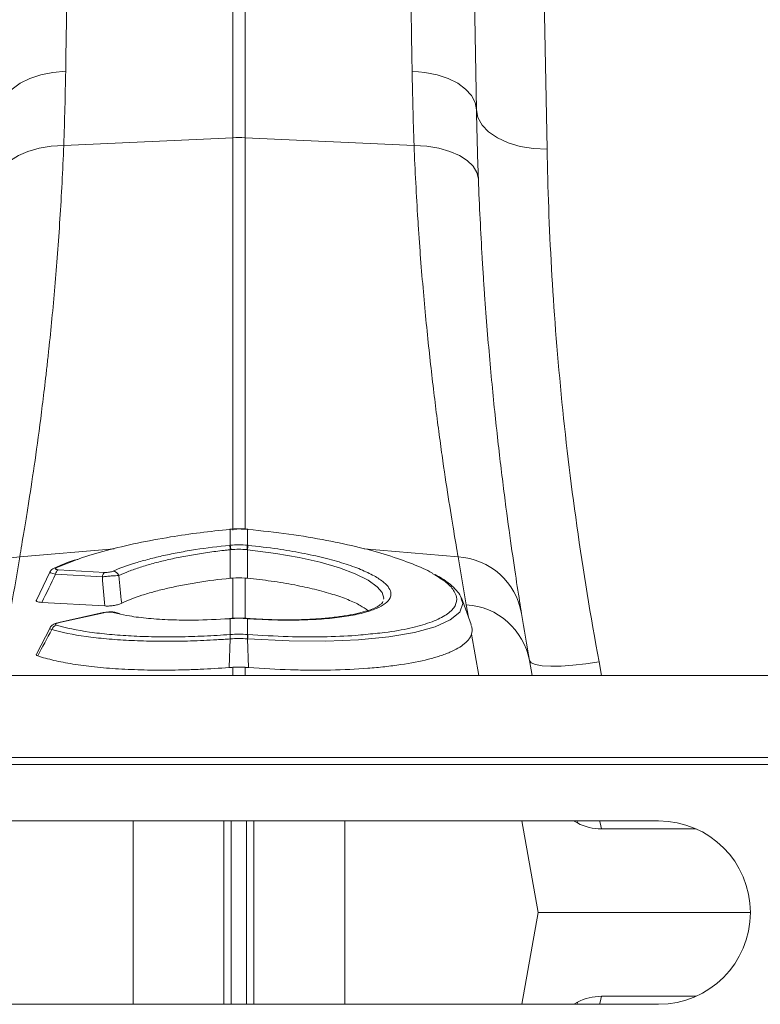
# Model space of a CAD drawing. Units: millimetres. Extents: x 13 to 224, y 13 to 269.
# Drawn here: x 121 to 125, y 178 to 184 of the extents above; entities that cross this region are included whole.
import ezdxf

# ---------------------------------------------------------------- set-up
doc = ezdxf.new("R2010")
doc.units = ezdxf.units.MM
doc.styles.add('SLDTEXTSTYLE2', font='TXT', dxfattribs={"width": 0.75})
doc.dimstyles.new('SLDDIMSTYLE1', dxfattribs={"dimtxt": 3.175, "dimasz": 3.302, "dimexe": 0, "dimexo": 0.0625, "dimgap": 0.79375, "dimtad": 0, "dimtih": 1, "dimtoh": 1, "dimdec": 6, "dimlfac": 25, "dimrnd": 1e-09, "dimzin": 12, "dimdsep": 46, "dimtxsty": 'SLDTEXTSTYLE2', "dimsah": 1, "dimcen": 0.09, "dimadec": 0, "dimazin": 3, "dimtfac": 1, "dimtmove": 0, "dimatfit": 0, "dimfxl": 1, "dimfrac": 2, "dimtolj": 1, "dimtzin": 12, "dimarcsym": 0})

# ---------------------------------------------------------------- blocks, each defined once
blk = doc.blocks.new('_D_4')
at = {"color": 7, "linetype": 'Continuous', "lineweight": 0, "transparency": 16777216}
for p, q in [((127.4268, 179.8004), (127.4268, 201.966)), ((133.4268, 179.8004), (133.4268, 201.966)), ((127.4268, 198.791), (121.6882, 198.791)), ((133.4268, 198.791), (139.7768, 198.791))]:
    blk.add_line(p, q, dxfattribs=at)
for points in [[(127.4268, 198.791), (124.1248, 199.299), (124.1248, 198.283)], [(133.4268, 198.791), (136.7288, 198.283), (136.7288, 199.299)]]:
    blk.add_solid(points, dxfattribs=at)
at = {"color": 7, "linetype": 'Continuous', "lineweight": 0, "transparency": 16777216, "char_height": 3.175, "attachment_point": 1, "style": 'SLDTEXTSTYLE2'}
for s, insert in [('(TYP)', (111.7708, 200.3637)), ('150', (103.5422, 200.3637))]:
    blk.add_mtext(s, dxfattribs=dict(at, insert=insert))

msp = doc.modelspace()

# ---------------------------------------------------------------- linework, layer by layer
at = {"color": 7, "linetype": 'Continuous', "lineweight": 15}
for p, q in [((122.49191473, 182.92423647), (122.49191473, 187.0473062)), ((122.56163933, 187.0473062), (122.56163933, 182.92423647)), ((123.81306272, 186.578264), (123.87407475, 183.08288707)), ((124.21535629, 186.05035625), (124.27401383, 182.85958966)), ((121.53363058, 182.88098407), (122.49191473, 182.92423647)), ((123.51992348, 182.88098407), (122.56163933, 182.92423647)), ((122.47776037, 180.70458704), (122.47543355, 180.70437541)), ((122.47796981, 180.61343291), (122.47796981, 180.70343528)), ((122.57558425, 180.70343528), (122.57558425, 180.61343291)), ((122.57811801, 180.70437221), (122.57579122, 180.70458146)), ((122.47458992, 180.61310089), (122.47796981, 180.61343291)), ((122.47794404, 180.58811755), (122.4777369, 180.42619439)), ((122.48133311, 180.58844958), (122.47794404, 180.58811755)), ((122.57561002, 180.58811755), (122.57222095, 180.58844958)), ((122.57558425, 180.61343291), (122.57896414, 180.61310089)), ((122.57561002, 180.58811755), (122.57581716, 180.42619439)), ((121.45447279, 180.46037185), (121.3783421, 180.30257776)), ((121.50268242, 180.47439311), (121.76738227, 180.45961202)), ((121.75244596, 180.43462868), (121.48774611, 180.44940978)), ((121.40981527, 180.28894571), (121.76734832, 180.26898073)), ((123.34295651, 180.29192167), (123.343492, 180.29442158)), ((123.84355937, 180.16335737), (123.78835467, 180.31503176)), ((121.7565416, 180.23126024), (121.50496196, 180.17496363)), ((121.76179024, 180.23088975), (121.5102106, 180.17459314)), ((121.75702136, 180.23135336), (121.7565416, 180.23126024)), ((121.84918156, 180.22698052), (121.82857481, 180.23255842)), ((121.50538181, 180.17504666), (121.50496196, 180.17496363)), ((122.47862658, 180.19869709), (122.47376609, 180.1983458)), ((122.47796981, 180.10747445), (122.47796981, 180.19744424)), ((122.57978575, 180.19834934), (122.57492478, 180.19870595)), ((122.57558425, 180.19744424), (122.57558425, 180.10747445)), ((121.45572182, 180.14490978), (121.37838293, 179.99555543)), ((122.47732142, 180.08243325), (122.47202834, 179.91979169)), ((122.57623264, 180.08243325), (122.58152572, 179.91979169)), ((124.17487359, 179.95897165), (124.1898271, 179.8741661)), ((142.52677703, 179.8741661), (102.343539, 179.8741661)), ((142.52677703, 179.41035625), (102.343539, 179.41035625)), ((142.5253802, 179.37035625), (102.34214217, 179.37035625)), ((124.90677703, 179.05035625), (119.94677703, 179.05035625)), ((122.48316016, 179.05035625), (122.48316016, 178.01035625)), ((122.5703939, 179.05035625), (122.5703939, 178.01035625)), ((124.13200168, 179.05035625), (124.22369171, 178.53035625)), ((124.13200168, 178.01035625), (124.22369171, 178.53035625)), ((125.42677703, 178.53035625), (124.22369171, 178.53035625)), ((119.94677703, 178.01035625), (124.90677703, 178.01035625))]:
    msp.add_line(p, q, dxfattribs=at)
at = {"color": 8, "linetype": 'Continuous', "lineweight": 15}
for p, q in [((122.49191473, 180.69870917), (122.49191473, 182.92423647)), ((122.56163933, 182.92423647), (122.56163933, 180.70550126)), ((121.28383341, 180.54830965), (121.81871718, 180.59371587)), ((123.76972065, 180.54830965), (123.23648352, 180.59357608)), ((121.60915594, 180.53170498), (121.49445147, 180.4868292)), ((122.49191473, 180.19925238), (122.49191473, 180.42758867)), ((122.56163933, 180.42758867), (122.56163933, 180.19947137)), ((121.83837094, 180.22710248), (121.81381154, 180.23234776)), ((123.8283181, 180.20523261), (123.81581279, 180.27615376)), ((123.88669406, 179.8741661), (123.84537298, 180.10850956)), ((124.56879669, 179.95277058), (124.58339402, 179.8741661)), ((122.49191473, 179.8741661), (122.49191473, 179.92136365)), ((122.56163933, 179.92136365), (122.56163933, 179.8741661)), ((121.92647356, 179.05035625), (121.92647356, 178.01035625)), ((122.44194561, 179.05035625), (122.44194561, 178.01035625)), ((122.61160845, 179.05035625), (122.61160845, 178.01035625)), ((123.1270805, 179.05035625), (123.1270805, 178.01035625)), ((124.42423118, 179.05035625), (124.44601677, 179.03848243)), ((124.44601677, 179.03848243), (124.44542485, 179.05035625)), ((124.58202491, 179.00508589), (125.11898394, 179.00508589)), ((124.58202491, 178.05562662), (125.11898394, 178.05562662)), ((124.42514398, 178.01035625), (124.44601677, 178.02223008)), ((124.44601677, 178.02223008), (124.44542485, 178.01035625))]:
    msp.add_line(p, q, dxfattribs=at)
at = {"color": 7, "linetype": 'Continuous', "lineweight": 15, "flags": 128}
for points in [[(121.17947931, 183.08288707), (121.18696757, 183.12412784), (121.20773513, 183.16373694), (121.24107929, 183.20037411), (121.28587177, 183.23279969), (121.34059695, 183.25991648), (121.40340309, 183.28080693), (121.47216503, 183.29476419), (121.54455609, 183.30131598)], [(123.87407475, 183.08288707), (123.86658649, 183.12412784), (123.84581893, 183.16373694), (123.81247477, 183.20037411), (123.76768229, 183.23279969), (123.71295712, 183.25991648), (123.65015097, 183.28080693), (123.58138903, 183.29476419), (123.50899797, 183.30131598)], [(124.27401383, 182.85958966), (124.19647838, 182.86305331), (124.12188469, 182.87512253), (124.05306293, 182.89533939), (123.99262426, 182.92293685), (123.94286177, 182.95686785), (123.90566351, 182.99584499), (123.8824408, 183.03838946), (123.87407475, 183.08288707)], [(121.16876802, 182.69024382), (121.17683248, 182.72734193), (121.19798455, 182.76270469), (121.23151742, 182.79515044), (121.27631057, 182.82359498), (121.33086719, 182.84708781), (121.39336425, 182.8648439), (121.46171336, 182.87626992), (121.53363058, 182.88098407)], [(123.88478604, 182.69024382), (123.87672158, 182.72734193), (123.85556951, 182.76270469), (123.82203664, 182.79515044), (123.77724349, 182.82359498), (123.72268687, 182.84708781), (123.66018981, 182.8648439), (123.5918407, 182.87626992), (123.51992348, 182.88098407)], [(122.47543268, 180.70438334), (122.47546983, 180.70431303), (122.47566402, 180.70322062)], [(122.57789004, 180.70322062), (122.57808423, 180.70431303), (122.5781213, 180.70438335)], [(122.47306202, 180.19709892), (122.47357466, 180.19825149), (122.47376921, 180.19833811)], [(122.57978426, 180.19833814), (122.5799794, 180.19825149), (122.58049204, 180.19709892)], [(124.17487359, 179.95897165), (124.1846038, 179.94622379), (124.20848911, 179.93650475), (124.24564949, 179.93017262), (124.29471582, 179.92746068), (124.35388031, 179.92846887), (124.42096312, 179.93316002), (124.49349266, 179.94136132), (124.56879669, 179.95277058)]]:
    msp.add_lwpolyline(points, dxfattribs=at)
at = {"color": 8, "linetype": 'Continuous', "lineweight": 15, "flags": 128}
for points in [[(122.47775846, 180.70459987), (122.47779102, 180.70452918), (122.47796981, 180.70343528)], [(122.57558425, 180.70343528), (122.57576304, 180.70452918), (122.57579582, 180.70459984)], [(123.34642433, 180.30811104), (123.34768036, 180.31397476), (123.33830283, 180.34527195), (123.31076366, 180.37812263), (123.25979584, 180.41463298), (123.18632864, 180.4512969), (123.09650883, 180.48504067), (122.98775822, 180.51683992), (122.86891461, 180.54410241), (122.73681899, 180.56755381), (122.57561241, 180.58811731), (122.57561002, 180.58811755), (122.57561002, 180.58811755)], [(123.78764712, 180.30877273), (123.79564773, 180.28268103), (123.77876361, 180.23467999), (123.72550238, 180.18960935), (123.64055436, 180.15129191), (123.52155836, 180.11856774), (123.37785921, 180.0940684), (123.20582241, 180.07723405), (123.01888232, 180.06944283), (122.81240784, 180.07056743), (122.57623503, 180.08243308), (122.57623264, 180.08243325), (122.57623264, 180.08243325)], [(121.76179024, 180.23088975), (121.75843035, 180.23146951), (121.75702136, 180.23135336)], [(121.5102106, 180.17459314), (121.50685071, 180.1751729), (121.50538181, 180.17504666)], [(122.47796981, 180.19744424), (122.47844461, 180.19859403), (122.47862946, 180.19868003)], [(122.57492022, 180.19868019), (122.57510945, 180.19859403), (122.57558425, 180.19744424)], [(124.58202491, 179.00508589), (124.57467297, 179.03876028), (124.57089598, 179.05035625)], [(124.58202491, 178.05562662), (124.57467297, 178.02195222), (124.57089598, 178.01035625)]]:
    msp.add_lwpolyline(points, dxfattribs=at)
at = {"color": 7, "linetype": 'Continuous', "lineweight": 15}
for centre, radius, start, end in [((122.52677703, 182.15093825), 0.77408366, 87.4187049, 92.5812951), ((122.15259582, 180.55715497), 0.32681821, 5.43632478, 9.85664284), ((122.15863928, 180.55772613), 0.32415311, 5.43869612, 9.8955913), ((122.89491478, 180.55772613), 0.32415311, 170.1044087, 174.56130388), ((122.90095824, 180.55715497), 0.32681821, 170.14335719, 174.56367521), ((121.30821735, 180.15895619), 0.39011626, 93.58356902, 170.13538833), ((101.14766311, 183.81857658), 20.4, 350, 350.7752722), ((143.90589095, 183.81857658), 20.4, 189.2247278, 190), ((123.74533671, 180.15895619), 0.39011626, 9.86461167, 86.41643098), ((121.52405461, 180.44465921), 0.03661796, 125.7079026, 172.54582701), ((121.78875447, 180.42987812), 0.03661796, 125.7079026, 172.545827), ((121.80768801, 180.42603724), 0.04105571, 22.37709532, 81.58173068), ((121.82067431, 180.2058097), 0.02741106, 73.69689927, 104.49911816), ((123.79172675, 179.88706206), 0.38983649, 10.62970334, 86.45772588), ((143.87102865, 183.4319352), 20, 189.2247278, 190), ((121.50364385, 180.12115399), 0.04025949, 106.23165309, 160.14859797), ((122.64474367, 180.09576504), 0.16795221, 176.0219574, 184.55284), ((122.65004084, 180.09623172), 0.17243792, 176.26173614, 184.57042084), ((122.40351322, 180.09623172), 0.17243792, 355.42957916, 3.73826384), ((122.40881039, 180.09576504), 0.16795221, 355.44716, 3.97804257), ((124.90677703, 178.53035625), 0.52, 270, 90)]:
    msp.add_arc(centre, radius, start, end, dxfattribs=at)
at = {"color": 8, "linetype": 'Continuous', "lineweight": 15}
msp.add_arc((121.49225649, 180.46050493), 0.02641563, 85.23357324, 114.12466148, dxfattribs=at)
at = {"color": 7, "linetype": 'Continuous', "lineweight": 15}
for points, knots in [([(121.60556812, 186.96976092), (121.60556812, 186.96976092), (121.60548093, 186.96451812), (121.60521974, 186.94881423), (121.60511093, 186.94227206), (121.6048497, 186.92656576), (121.60469751, 186.91741525), (121.60383148, 186.86534553), (121.60280235, 186.80346925), (121.60009107, 186.64045411), (121.5984089, 186.53931306), (121.59538873, 186.3577248), (121.59429897, 186.29220264), (121.59283046, 186.20390793), (121.59253123, 186.18591625), (121.59192402, 186.14940722), (121.59161586, 186.13087939), (121.59067786, 186.0744817), (121.59003448, 186.03579786), (121.58672839, 185.83701658), (121.58379912, 185.66089194), (121.57738315, 185.27512366), (121.57389645, 185.06548048), (121.5691813, 184.78197311), (121.56822037, 184.72419522), (121.56626224, 184.60645855), (121.56526449, 184.54646664), (121.5622329, 184.36418567), (121.56015565, 184.23928618), (121.55375694, 183.85454692), (121.54926913, 183.58470377), (121.54455609, 183.30131598)], [0, 0, 0, 0, 0.0625, 0.0625, 0.09375, 0.09375, 0.125, 0.125, 0.25, 0.25, 0.375, 0.375, 0.4375, 0.4375, 0.453125, 0.453125, 0.46875, 0.46875, 0.5, 0.5, 0.625, 0.625, 0.75, 0.75, 0.78125, 0.78125, 0.8125, 0.8125, 0.875, 0.875, 1, 1, 1, 1]), ([(123.50899797, 183.30131598), (123.50664144, 183.44301019), (123.50433755, 183.58153923), (123.50096042, 183.78459966), (123.49984783, 183.85149706), (123.49764899, 183.98370886), (123.49656489, 184.04889307), (123.49123089, 184.36961414), (123.48722843, 184.61027068), (123.47973764, 185.06066886), (123.47624933, 185.27040879), (123.47140811, 185.56149271), (123.46985976, 185.65458922), (123.46800803, 185.76592641), (123.46764162, 185.78795665), (123.46691956, 185.83137132), (123.46656367, 185.85276961), (123.4655113, 185.91604394), (123.46483014, 185.95699962), (123.46152514, 186.15571521), (123.45920269, 186.29535345), (123.45518814, 186.53672896), (123.45349604, 186.63846675), (123.45178439, 186.74137986), (123.4514623, 186.7607453), (123.45085914, 186.79701001), (123.450578, 186.81391372), (123.44980097, 186.86063271), (123.44936971, 186.88656216), (123.44833376, 186.94884841), (123.44798594, 186.96976092), (123.44798594, 186.96976092)], [0, 0, 0, 0, 0.0625, 0.0625, 0.09375, 0.09375, 0.125, 0.125, 0.25, 0.25, 0.375, 0.375, 0.4375, 0.4375, 0.453125, 0.453125, 0.46875, 0.46875, 0.5, 0.5, 0.625, 0.625, 0.75, 0.75, 0.78125, 0.78125, 0.8125, 0.8125, 0.875, 0.875, 1, 1, 1, 1]), ([(121.53363058, 182.88098407), (121.52785283, 182.73658316), (121.52051238, 182.59765192), (121.50344425, 182.33032806), (121.49371522, 182.2019365), (121.47254639, 181.95561092), (121.46110546, 181.83767645), (121.44614423, 181.69693469), (121.44311897, 181.66912094), (121.43701272, 181.61416939), (121.43392845, 181.58700331), (121.42463071, 181.50673011), (121.41839387, 181.45502567), (121.39969851, 181.30523679), (121.38725683, 181.21246383), (121.36305913, 181.04084263), (121.3513021, 180.96199457), (121.3346295, 180.85429263), (121.32923222, 180.82015689), (121.32143171, 180.77164681), (121.31888077, 180.75592593), (121.3138865, 180.72539288), (121.31144096, 180.71056743), (121.29953872, 180.63894423), (121.29105796, 180.58961941), (121.28383341, 180.54830965)], [0, 0, 0, 0, 0.125, 0.125, 0.25, 0.25, 0.375, 0.375, 0.40625, 0.40625, 0.4375, 0.4375, 0.5, 0.5, 0.625, 0.625, 0.75, 0.75, 0.8125, 0.8125, 0.84375, 0.84375, 0.875, 0.875, 1, 1, 1, 1]), ([(123.76972065, 180.54830965), (123.76249662, 180.58961646), (123.75406076, 180.63869137), (123.73526319, 180.75176755), (123.72490082, 180.81577062), (123.70277157, 180.95855798), (123.69100383, 181.03734189), (123.6757717, 181.14524175), (123.6726993, 181.16729383), (123.66651217, 181.2123513), (123.66339319, 181.23538878), (123.65402225, 181.30568662), (123.64776267, 181.3540799), (123.62907243, 181.5037495), (123.61672984, 181.60950463), (123.59294792, 181.83274366), (123.58150744, 181.95022787), (123.56554402, 182.13534668), (123.56042275, 182.19853771), (123.55310996, 182.2955885), (123.55073392, 182.32831631), (123.54611699, 182.39453548), (123.54387524, 182.42804297), (123.53307336, 182.59689427), (123.52570005, 182.73661249), (123.51992348, 182.88098407)], [0, 0, 0, 0, 0.125, 0.125, 0.25, 0.25, 0.375, 0.375, 0.40625, 0.40625, 0.4375, 0.4375, 0.5, 0.5, 0.625, 0.625, 0.75, 0.75, 0.8125, 0.8125, 0.84375, 0.84375, 0.875, 0.875, 1, 1, 1, 1]), ([(124.27401383, 182.85958966), (124.2780506, 182.64000341), (124.28629399, 182.41429021), (124.31258161, 181.95121092), (124.33062282, 181.71384307), (124.37797438, 181.22765022), (124.40728105, 180.97882559), (124.47881634, 180.46953802), (124.52060063, 180.2122993), (124.56879669, 179.95277058)], [0, 0, 0, 0, 0.25, 0.25, 0.5, 0.5, 0.75, 0.75, 1, 1, 1, 1]), ([(123.88478604, 182.69024382), (123.89048836, 182.5365842), (123.89777265, 182.38805031), (123.90843672, 182.20873698), (123.91064948, 182.1731648), (123.9152052, 182.10289424), (123.91754924, 182.06817489), (123.92476174, 181.96524923), (123.92981042, 181.8982745), (123.94553841, 181.70218437), (123.95679825, 181.57789135), (123.98017389, 181.34197154), (123.99229084, 181.23034472), (124.01061488, 181.07253505), (124.01674781, 181.02153984), (124.02592306, 180.94750316), (124.02897429, 180.92326028), (124.03502624, 180.87584842), (124.03803074, 180.85264887), (124.05292259, 180.73915637), (124.06441552, 180.65636036), (124.08601087, 180.5063907), (124.09611411, 180.43921779), (124.1144325, 180.32058324), (124.12264827, 180.26912011), (124.12968522, 180.22579115)], [0, 0, 0, 0, 0.125, 0.125, 0.15625, 0.15625, 0.1875, 0.1875, 0.25, 0.25, 0.375, 0.375, 0.5, 0.5, 0.5625, 0.5625, 0.59375, 0.59375, 0.625, 0.625, 0.75, 0.75, 0.875, 0.875, 1, 1, 1, 1]), ([(122.47566402, 180.70322062), (122.4192683, 180.69741032), (122.30537902, 180.68567659), (122.12856686, 180.65969522), (121.94725427, 180.62622632), (121.77520618, 180.58443633), (121.66078773, 180.55217186), (121.61415043, 180.5336848), (121.60915594, 180.53170498)], [0, 0, 0, 0, 0.17255335399, 0.34846572396, 0.55538945505, 0.7682612703, 0.97518261247, 1, 1, 1, 1]), ([(122.57577067, 180.70429231), (122.57090645, 180.70482101), (122.53838601, 180.70835571), (122.50562539, 180.70632451), (122.47776491, 180.70459713)], [0, 0, 0, 0, 0.1495740787, 1, 1, 1, 1]), ([(123.62703898, 180.45218126), (123.62494557, 180.45358087), (123.59678279, 180.47240996), (123.51224757, 180.50822532), (123.37595482, 180.55718693), (123.21090457, 180.60232201), (123.02258302, 180.64286114), (122.8091977, 180.67853846), (122.65589231, 180.69489723), (122.57789004, 180.70322062)], [0, 0, 0, 0, 0.0125441559, 0.1687577334, 0.3295422015, 0.4858229028, 0.6466437577, 0.8202112232, 1, 1, 1, 1]), ([(121.8136985, 180.46665061), (121.85091774, 180.48304821), (121.89366605, 180.49863974), (121.953832, 180.51714791), (121.96620471, 180.52080005), (121.99163892, 180.52800391), (122.00474214, 180.53156609), (122.04467584, 180.5419862), (122.07218283, 180.54859746), (122.12891954, 180.56116658), (122.15814596, 180.56712569), (122.20327864, 180.57557392), (122.21853905, 180.578308), (122.24950176, 180.58360857), (122.26523658, 180.58617944), (122.34416916, 180.59846897), (122.40868687, 180.60662905), (122.47458992, 180.61310089)], [0, 0, 0, 0, 0.25, 0.25, 0.3125, 0.3125, 0.375, 0.375, 0.5, 0.5, 0.625, 0.625, 0.6875, 0.6875, 0.75, 0.75, 1, 1, 1, 1]), ([(122.47794404, 180.58811755), (122.47012417, 180.58731841), (122.46219262, 180.58647906), (122.44650527, 180.58476143), (122.43868287, 180.58387634), (122.4152789, 180.58114295), (122.39976048, 180.57921661), (122.35345571, 180.57312754), (122.32291871, 180.5686562), (122.27762359, 180.5613147), (122.26257472, 180.55875432), (122.23296254, 180.55347524), (122.21837044, 180.55075238), (122.17522208, 180.54233855), (122.14729114, 180.5364034), (122.09309091, 180.52387941), (122.06682501, 180.51728909), (122.01600329, 180.5034395), (121.99154766, 180.49620225), (121.94523387, 180.4812897), (121.92330435, 180.47358855), (121.8823827, 180.4578884), (121.86331247, 180.44986621), (121.84565216, 180.44166718)], [0, 0, 0, 0, 0.03125, 0.03125, 0.0625, 0.0625, 0.125, 0.125, 0.25, 0.25, 0.3125, 0.3125, 0.375, 0.375, 0.5, 0.5, 0.625, 0.625, 0.75, 0.75, 0.875, 0.875, 1, 1, 1, 1]), ([(122.57896414, 180.61310089), (122.63542864, 180.60677881), (122.73976794, 180.59509641), (122.88429275, 180.57009592), (123.01113349, 180.54249385), (123.12370155, 180.5109257), (123.221445, 180.47662494), (123.2695613, 180.45229799), (123.29363859, 180.44012484)], [0, 0, 0, 0, 0.1908919556, 0.352744367, 0.5145947718, 0.6763108343, 0.8380266822, 1, 1, 1, 1]), ([(121.59859836, 180.53053973), (121.58348472, 180.52529325), (121.54239666, 180.51103012), (121.50439421, 180.4952942), (121.48278082, 180.48516763), (121.48163107, 180.48462893)], [0, 0, 0, 0, 0.3552186276, 0.9657000306, 1, 1, 1, 1]), ([(121.48160224, 180.48422459), (121.47827856, 180.48275761), (121.47110443, 180.47959116), (121.46114394, 180.47176092), (121.45666161, 180.46384261), (121.45468032, 180.46034255)], [0, 0, 0, 0, 0.3250732292, 0.7016677988, 1, 1, 1, 1]), ([(121.49445147, 180.4868292), (121.49159849, 180.48554033), (121.48936242, 180.48421664), (121.48653265, 180.48157357), (121.48596531, 180.48025898), (121.48707174, 180.47786705), (121.48878004, 180.47679802), (121.49434672, 180.47518762), (121.49819817, 180.47464351), (121.50268242, 180.47439311)], [0, 0, 0, 0, 0.25, 0.25, 0.5, 0.5, 0.75, 0.75, 1, 1, 1, 1]), ([(121.76738227, 180.45961202), (121.77125617, 180.45939569), (121.77551257, 180.45939266), (121.78432093, 180.45986908), (121.78879297, 180.46034457), (121.79732221, 180.46170105), (121.80124398, 180.4625561), (121.80823072, 180.46449533), (121.81118223, 180.46554202), (121.8136985, 180.46665061)], [0, 0, 0, 0, 0.25, 0.25, 0.5, 0.5, 0.75, 0.75, 1, 1, 1, 1]), ([(121.84565216, 180.44166718), (121.8400374, 180.44152834), (121.83357326, 180.44126306), (121.81882379, 180.44046078), (121.81082158, 180.4399374), (121.79822293, 180.43898831), (121.79399048, 180.43864966), (121.78546029, 180.43792843), (121.78112522, 180.43754223), (121.76838479, 180.43634912), (121.76011134, 180.43549621), (121.75244596, 180.43462868)], [0, 0, 0, 0, 0.25, 0.25, 0.5, 0.5, 0.625, 0.625, 0.75, 0.75, 1, 1, 1, 1]), ([(121.86238249, 180.28429669), (121.89442946, 180.29995894), (121.93250673, 180.31502864), (121.98773869, 180.33311551), (121.99921567, 180.33670729), (122.02273463, 180.34374462), (122.03475797, 180.34718597), (122.07160012, 180.35728376), (122.09718755, 180.36371499), (122.15040372, 180.37597931), (122.17803049, 180.38181298), (122.22103579, 180.39010488), (122.23560813, 180.39278635), (122.26487399, 180.39792235), (122.27961538, 180.40038626), (122.35385727, 180.41219237), (122.41492904, 180.42002651), (122.4777369, 180.42619439)], [0, 0, 0, 0, 0.25, 0.25, 0.3125, 0.3125, 0.375, 0.375, 0.5, 0.5, 0.625, 0.625, 0.6875, 0.6875, 0.75, 0.75, 1, 1, 1, 1]), ([(122.57581716, 180.42619439), (122.62093684, 180.42120273), (122.71265303, 180.41105603), (122.84111432, 180.38941604), (122.95895167, 180.36398781), (123.06098682, 180.33583559), (123.14803164, 180.30488161), (123.21591354, 180.27374942), (123.24472051, 180.25280968), (123.2580677, 180.24310764)], [0, 0, 0, 0, 0.1497143969, 0.3043291986, 0.4456277535, 0.5910925926, 0.731222744, 0.8754669519, 1, 1, 1, 1]), ([(123.78927059, 180.30917744), (123.78868259, 180.31139686), (123.7848569, 180.32583681), (123.76691789, 180.35057445), (123.73514509, 180.38468844), (123.69276155, 180.41734822), (123.65587341, 180.43832389), (123.63880429, 180.44802989)], [0, 0, 0, 0, 0.039201761, 0.2550542125, 0.4991877697, 0.7682610019, 1, 1, 1, 1]), ([(121.40981527, 180.28894571), (121.40380029, 180.28946813), (121.39175991, 180.29051388), (121.38076081, 180.29427583), (121.37612243, 180.29846197), (121.37773218, 180.30142095), (121.37835744, 180.30257029)], [0, 0, 0, 0, 0.2775452583, 0.5555716282, 0.8273743232, 1, 1, 1, 1]), ([(121.86238249, 180.28429669), (121.85757346, 180.28194638), (121.85179735, 180.27970954), (121.84129912, 180.27656946), (121.83755759, 180.27558163), (121.8296368, 180.27375767), (121.82539572, 180.27290941), (121.8166145, 180.27142189), (121.81212928, 180.27078903), (121.80296448, 180.2697511), (121.798231, 180.26934506), (121.78442393, 180.2685392), (121.77545165, 180.26852823), (121.76734832, 180.26898073)], [0, 0, 0, 0, 0.25, 0.25, 0.375, 0.375, 0.5, 0.5, 0.625, 0.625, 0.75, 0.75, 1, 1, 1, 1]), ([(123.34236557, 180.29205845), (123.34234989, 180.29192091), (123.34217399, 180.29037855), (123.33842398, 180.28444972), (123.32360917, 180.27168505), (123.29636923, 180.25687585), (123.25709034, 180.2419157), (123.20580295, 180.2277189), (123.14270858, 180.21500957), (123.06883259, 180.20443491), (122.98572303, 180.19650843), (122.89534021, 180.19159835), (122.7998304, 180.18990847), (122.70114364, 180.19153397), (122.62708459, 180.19511453), (122.58662941, 180.19765645), (122.5796728, 180.19809355)], [0, 0, 0, 0, 0.00699091728, 0.07839185524, 0.14814694839, 0.22164643508, 0.29773621732, 0.3781181484, 0.46202381419, 0.54841607488, 0.63620415469, 0.72428305051, 0.81156832509, 0.89756197392, 0.98238490524, 1, 1, 1, 1]), ([(121.7835966, 180.23487866), (121.77963998, 180.23466811), (121.77032898, 180.23417262), (121.76193304, 180.23212534), (121.75710487, 180.23094804)], [0, 0, 0, 0, 0.4249400204, 1, 1, 1, 1]), ([(121.81381154, 180.23234776), (121.80825283, 180.23385971), (121.79970625, 180.23457489), (121.78541574, 180.23417893), (121.78045547, 180.23380966), (121.77073276, 180.23263641), (121.76607933, 180.23184953), (121.76179024, 180.23088975)], [0, 0, 0, 0, 0.5, 0.5, 0.75, 0.75, 1, 1, 1, 1]), ([(121.82772803, 180.23206678), (121.82438173, 180.23290775), (121.81399513, 180.23551801), (121.79894017, 180.2362612), (121.7869439, 180.23518027), (121.7835966, 180.23487866)], [0, 0, 0, 0, 0.25522316473, 0.79218577486, 1, 1, 1, 1]), ([(122.47306202, 180.19709892), (122.40558645, 180.19350429), (122.29054086, 180.18737544), (122.13710811, 180.18972295), (122.01371951, 180.19770062), (121.91136642, 180.21007653), (121.86035496, 180.22197478), (121.83837094, 180.22710248)], [0, 0, 0, 0, 0.2725276092, 0.464658545, 0.6623574879, 0.8544887731, 1, 1, 1, 1]), ([(121.50545622, 180.17462212), (121.4984041, 180.17303283), (121.4848617, 180.16998086), (121.47038522, 180.16231557), (121.45981998, 180.15325817), (121.45685884, 180.14687253), (121.45590302, 180.14481131)], [0, 0, 0, 0, 0.3530955124, 0.6780589899, 0.8960810761, 1, 1, 1, 1]), ([(121.5102106, 180.17459314), (121.50550986, 180.17354124), (121.50125151, 180.17236665), (121.49401557, 180.16981111), (121.49107901, 180.16843748), (121.48731254, 180.16566214), (121.48652232, 180.16426669), (121.48731228, 180.16239138), (121.48790974, 180.1617921), (121.48970948, 180.16071621), (121.49090439, 180.16023465), (121.49239046, 180.15980872)], [0, 0, 0, 0, 0.25, 0.25, 0.5, 0.5, 0.75, 0.75, 0.875, 0.875, 1, 1, 1, 1]), ([(122.57490453, 180.1984827), (122.57019525, 180.1988558), (122.54110963, 180.2011601), (122.50870863, 180.20094749), (122.48148191, 180.19880614), (122.47863259, 180.19858205)], [0, 0, 0, 0, 0.1474655571, 0.9107809309, 1, 1, 1, 1]), ([(122.47732142, 180.08243325), (122.47105233, 180.08197794), (122.46467315, 180.08152587), (122.45205061, 180.08065394), (122.43314248, 180.07938141), (122.41431086, 180.07821425), (122.3767485, 180.07601897), (122.35184133, 180.07474067), (122.27751853, 180.07145562), (122.22849971, 180.06999621), (122.15578176, 180.06892525), (122.13160679, 180.06875613), (122.0839955, 180.06879731), (122.06054272, 180.06900592), (121.99121802, 180.07018254), (121.94637512, 180.07169893), (121.85942169, 180.07618644), (121.81731654, 180.0791605), (121.73592018, 180.08660723), (121.69674824, 180.091079), (121.58610241, 180.10648692), (121.52139182, 180.11935627), (121.46577672, 180.13482538)], [0, 0, 0, 0, 0.015625, 0.015625, 0.03125, 0.0625, 0.0625, 0.125, 0.125, 0.25, 0.25, 0.3125, 0.3125, 0.375, 0.375, 0.5, 0.5, 0.625, 0.625, 0.75, 0.75, 1, 1, 1, 1]), ([(121.49239046, 180.15980872), (121.54650195, 180.14429961), (121.6092935, 180.13148225), (121.69828946, 180.11871871), (121.71661968, 180.11633067), (121.7543567, 180.11188846), (121.77383144, 180.1098283), (121.83333099, 180.10421547), (121.87437831, 180.10122568), (121.95916501, 180.09671226), (122.00289902, 180.0951857), (122.07052114, 180.0939966), (122.09339985, 180.09378432), (122.1398497, 180.09373686), (122.16344001, 180.09390343), (122.23439843, 180.09496879), (122.282231, 180.09642678), (122.37892913, 180.10080858), (122.42779462, 180.10373229), (122.4771961, 180.10741659)], [0, 0, 0, 0, 0.25, 0.25, 0.3125, 0.3125, 0.375, 0.375, 0.5, 0.5, 0.625, 0.625, 0.6875, 0.6875, 0.75, 0.75, 0.875, 0.875, 1, 1, 1, 1]), ([(123.84537298, 180.10850956), (123.84858562, 180.12098822), (123.85310088, 180.13852655), (123.84413297, 180.15722898), (123.8415458, 180.16262449)], [0, 0, 0, 0, 0.7115074186, 1, 1, 1, 1]), ([(122.47815124, 180.08249112), (122.47787542, 180.08247183), (122.47759961, 180.0824526), (122.47732381, 180.08243342), (122.47732302, 180.08243336), (122.47732222, 180.08243331), (122.47732142, 180.08243325)], [0, 0, 0, 0, 0.000020777662262, 0.000020777662262, 0.000020777662262, 0.000020837662262, 0.000020837662262, 0.000020837662262, 0.000020837662262]), ([(122.57623264, 180.08243325), (122.57623184, 180.08243331), (122.57623104, 180.08243336), (122.57623025, 180.08243342), (122.57595445, 180.0824526), (122.57567864, 180.08247183), (122.57540282, 180.08249112)], [-0.00000006, -0.00000006, -0.00000006, -0.00000006, 0, 0, 0, 0.000020777662387, 0.000020777662387, 0.000020777662387, 0.000020777662387]), ([(122.57635796, 180.10741659), (122.65369187, 180.1026505), (122.79952336, 180.09366292), (123.0056963, 180.09316174), (123.17298599, 180.09912056), (123.26410367, 180.10922313), (123.30018609, 180.11322373)], [0, 0, 0, 0, 0.29458686351, 0.55551364921, 0.82398429336, 1, 1, 1, 1]), ([(122.58152572, 179.91979169), (122.66219516, 179.91377547), (122.7413054, 179.90965774), (122.85773419, 179.90620443), (122.89616735, 179.90551167), (122.95324642, 179.9051674), (122.97217749, 179.90516867), (123.00984571, 179.90540731), (123.02860966, 179.90564577), (123.1210053, 179.9074202), (123.19109223, 179.91068718), (123.29065983, 179.91827122), (123.3229123, 179.92125113), (123.38550637, 179.92813276), (123.4159246, 179.93205094), (123.50248159, 179.9449682), (123.55454931, 179.95517674), (123.62434735, 179.97284207), (123.64621724, 179.97912605), (123.67686276, 179.9891638), (123.68671795, 179.99261318), (123.7055058, 179.9996448), (123.7144658, 180.00323558), (123.75712831, 180.02155874), (123.78445361, 180.03739287), (123.81013302, 180.05865006), (123.81484172, 180.0629753), (123.82338948, 180.07177603), (123.82723532, 180.07626171), (123.83738482, 180.08987534), (123.84228271, 180.09911377), (123.84537298, 180.10850956)], [0, 0, 0, 0, 0.125, 0.125, 0.1875, 0.1875, 0.21875, 0.21875, 0.25, 0.25, 0.375, 0.375, 0.4375, 0.4375, 0.5, 0.5, 0.625, 0.625, 0.6875, 0.6875, 0.71875, 0.71875, 0.75, 0.75, 0.875, 0.875, 0.90625, 0.90625, 0.9375, 0.9375, 1, 1, 1, 1]), ([(121.38646431, 179.98596189), (121.38313009, 179.98737178), (121.37651228, 179.99017014), (121.37738066, 179.99396141), (121.37781153, 179.99584253)], [0, 0, 0, 0, 0.5038260672, 1, 1, 1, 1]), ([(121.38646431, 179.98596189), (121.41442006, 179.97679018), (121.44506395, 179.968387), (121.51149669, 179.95305158), (121.5472863, 179.94611956), (121.62409946, 179.93375189), (121.6651585, 179.9283112), (121.75261042, 179.91901632), (121.79796379, 179.91527081), (121.89179691, 179.90951248), (121.94027624, 179.90749942), (122.04033526, 179.90519157), (122.09191421, 179.90489637), (122.17173497, 179.90581268), (122.19860648, 179.90634485), (122.2525264, 179.90784852), (122.27962834, 179.90882056), (122.36135665, 179.91239202), (122.41640327, 179.91564325), (122.47202834, 179.91979169)], [0, 0, 0, 0, 0.125, 0.125, 0.25, 0.25, 0.375, 0.375, 0.5, 0.5, 0.625, 0.625, 0.75, 0.75, 0.8125, 0.8125, 0.875, 0.875, 1, 1, 1, 1])]:
    msp.add_open_spline(points, degree=3, knots=knots, dxfattribs=at)
for points in [[(121.54455609, 183.30131598), (121.54227076, 183.16390236), (121.53868019, 183.02379222), (121.53363058, 182.88098407)], [(123.51992348, 182.88098407), (123.51487387, 183.02379222), (123.5112833, 183.16390236), (123.50899797, 183.30131598)], [(123.87407475, 183.08288707), (123.87631407, 182.95459635), (123.87983277, 182.82371858), (123.88478604, 182.69024382)], [(122.47796981, 180.70343528), (122.47720119, 180.70336392), (122.47643259, 180.70329237), (122.47566402, 180.70322062)], [(122.57558425, 180.70343528), (122.54312727, 180.70643), (122.51042678, 180.70643), (122.47796981, 180.70343528)], [(122.57789004, 180.70322062), (122.57712147, 180.70329237), (122.57635287, 180.70336392), (122.57558425, 180.70343528)], [(122.47796981, 180.61343291), (122.51040915, 180.6165897), (122.54314494, 180.6165897), (122.57558425, 180.61343291)], [(122.57222095, 180.58844958), (122.54202026, 180.59140935), (122.51153384, 180.59140936), (122.48133311, 180.58844958)], [(121.48774611, 180.44940978), (121.46140868, 180.39606059), (121.43544616, 180.34256502), (121.40981527, 180.28894571)], [(121.76734832, 180.26898073), (121.76191547, 180.32405827), (121.75697504, 180.37928442), (121.75244596, 180.43462868)], [(121.84565216, 180.44166718), (121.85080761, 180.38912683), (121.85636097, 180.33666447), (121.86238249, 180.28429669)], [(122.4777369, 180.42619439), (122.48246299, 180.42665851), (122.48718894, 180.42712326), (122.49191473, 180.42758867)], [(122.56163933, 180.42758867), (122.53846998, 180.4298704), (122.51507358, 180.42986937), (122.49191473, 180.42758867)], [(122.57581716, 180.42619439), (122.57109107, 180.42665851), (122.56636512, 180.42712326), (122.56163933, 180.42758867)], [(122.47796981, 180.19744424), (122.47633363, 180.19732808), (122.47469769, 180.19721298), (122.47306202, 180.19709892)], [(122.57558425, 180.19744424), (122.54314004, 180.19977975), (122.51041388, 180.19977974), (122.47796981, 180.19744424)], [(122.58049204, 180.19709892), (122.57885637, 180.19721298), (122.57722043, 180.19732808), (122.57558425, 180.19744424)], [(121.46577672, 180.13482538), (121.4390162, 180.08535075), (121.41258935, 180.03572295), (121.38646431, 179.98596189)], [(122.4771961, 180.10741659), (122.477454, 180.10743582), (122.4777119, 180.10745511), (122.47796981, 180.10747445)], [(122.47796981, 180.10747445), (122.51041835, 180.10993077), (122.54313571, 180.10993077), (122.57558425, 180.10747445)], [(122.57540282, 180.08249112), (122.54307221, 180.0847517), (122.51048185, 180.0847517), (122.47815124, 180.08249112)], [(122.57558425, 180.10747445), (122.57584216, 180.10745511), (122.57610006, 180.10743582), (122.57635796, 180.10741659)], [(122.47202834, 179.91979169), (122.47865309, 179.92028576), (122.48528412, 179.92080992), (122.49191473, 179.92136365)], [(122.56163933, 179.92136365), (122.53844755, 179.92330044), (122.51509222, 179.92329925), (122.49191473, 179.92136365)], [(122.58152572, 179.91979169), (122.57489895, 179.92028591), (122.56827015, 179.9208099), (122.56163933, 179.92136365)], [(124.44601677, 179.03848243), (124.48879233, 179.0161162), (124.53398695, 179.00508589), (124.58202491, 179.00508589)], [(124.44601677, 178.02223008), (124.48879233, 178.04459631), (124.53398695, 178.05562662), (124.58202491, 178.05562662)]]:
    msp.add_open_spline(points, degree=3, dxfattribs=at)
at = {"color": 8, "linetype": 'Continuous', "lineweight": 15}
for points, knots in [([(121.48774611, 180.44940978), (121.48207747, 180.45066739), (121.47065886, 180.45320067), (121.45969007, 180.45649983), (121.45409093, 180.45891891), (121.45469644, 180.4598054), (121.45493086, 180.4601486)], [0, 0, 0, 0, 0.2782037304, 0.5603995059, 0.8298115106, 1, 1, 1, 1]), ([(123.30018609, 180.11322373), (123.31796058, 180.11487662), (123.39244321, 180.12180295), (123.49910746, 180.14234202), (123.6157845, 180.17437926), (123.69937083, 180.213299), (123.75091637, 180.25801801), (123.76685893, 180.30436701), (123.7513377, 180.35312569), (123.70967701, 180.40196084), (123.6540942, 180.43573939), (123.62703898, 180.45218126)], [0, 0, 0, 0, 0.0394672672, 0.1653845333, 0.2872413474, 0.4125937484, 0.53445517, 0.6598529298, 0.7639630063, 0.8851077742, 1, 1, 1, 1]), ([(123.29363859, 180.44012484), (123.31363703, 180.42778748), (123.3512623, 180.40457584), (123.38074413, 180.37045482), (123.39102772, 180.34090623), (123.38484285, 180.31123307), (123.35963446, 180.28218822), (123.30819341, 180.25340206), (123.23404823, 180.2291575), (123.14013927, 180.20996024), (123.02845552, 180.19659183), (122.90283851, 180.18916216), (122.76633215, 180.18820243), (122.65694302, 180.19205248), (122.5945651, 180.19616998), (122.58049204, 180.19709892)], [0, 0, 0, 0, 0.0846111776, 0.1591884152, 0.2337660342, 0.2927683047, 0.3779513253, 0.4631355741, 0.5484909364, 0.6338467216, 0.7191694855, 0.8044923644, 0.8898170283, 0.9751416686, 1, 1, 1, 1]), ([(121.46577672, 180.13482538), (121.46259194, 180.13659453), (121.45621918, 180.14013461), (121.45371462, 180.14356697), (121.45547662, 180.14477828), (121.4556805, 180.14491845)], [0, 0, 0, 0, 0.4690444774, 0.9385616356, 1, 1, 1, 1])]:
    msp.add_open_spline(points, degree=3, knots=knots, dxfattribs=at)

# ---------------------------------------------------------------- dimensions: what is measured, and where the dimension line sits
at = {"color": 7, "linetype": 'Continuous', "lineweight": 0}
dim = msp.add_linear_dim(base=(133.42677703, 198.79103757), p1=(127.42677703, 178.53035625), p2=(133.42677703, 178.53035625), text='<> (TYP)', dimstyle='SLDDIMSTYLE1', dxfattribs=at)
dim.commit()
dim.dimension.update_dxf_attribs({"geometry": '_D_4', "text_midpoint": (112.61523395, 198.79103757), "dimtype": 160})

doc.saveas('drawing.dxf')
